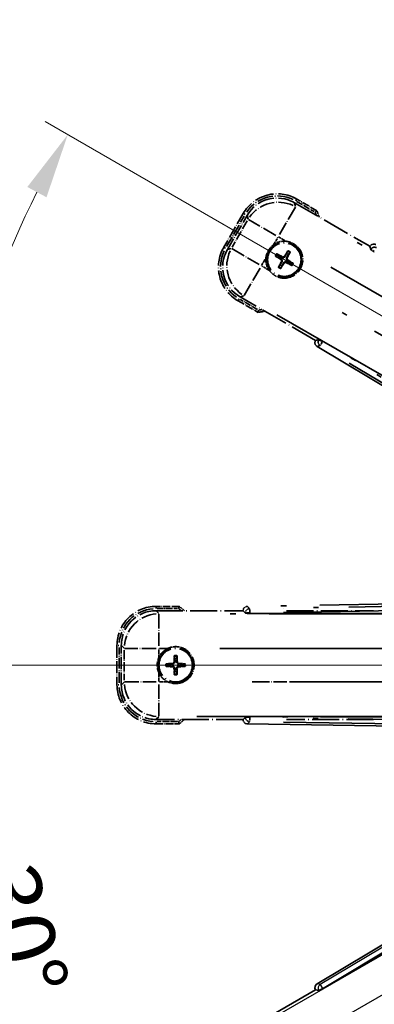
# Model space of a CAD drawing. Units: millimetres. Extents: x 0 to 12778, y 0 to 1827.
# Drawn here: x 214 to 295, y 340 to 566 of the extents above; entities that cross this region are included whole.
import ezdxf

# ---------------------------------------------------------------- set-up
doc = ezdxf.new("R2010")
doc.units = ezdxf.units.MM
doc.header["$LTSCALE"] = 6
doc.linetypes.add('DASH_DOUBLE_DOT', pattern=[0.4398, 0.24, -0.06, 0.0098, -0.06, 0.01, -0.06])
doc.linetypes.add('LONG_DASH_DOTTED', pattern=[0.61, 0.48, -0.06, 0.01, -0.06])
doc.layers.get('Defpoints').update_dxf_attribs({"lineweight": 25})
for name, color, linetype, lineweight in [('Dimension (ISO)', 7, 'Continuous', 18), ('Overlay (ISO)', 7, 'LONG_DASH_DOTTED', 35), ('Sketch Geometry (ISO)', 7, 'Continuous', 18), ('Visible (ISO)', 7, 'Continuous', 35), ('Visible Narrow (ISO)', 7, 'Continuous', 25)]:
    doc.layers.add(name, color=color, linetype=linetype, lineweight=lineweight)
doc.styles.add('Note Text (TK)', font='txt')
doc.dimstyles.new('Default - Method 1b (TK)', dxfattribs={"dimscale": 6, "dimtxt": 2.5, "dimasz": 2.5, "dimexe": 1, "dimexo": 1.5, "dimgap": 1, "dimtad": 1, "dimtoh": 1, "dimrnd": 1e-08, "dimdsep": 46, "dimtxsty": 'Note Text (TK)', "dimcen": 0.09, "dimdle": 5, "dimclrd": 100, "dimclre": 100, "dimclrt": 7, "dimadec": 1, "dimazin": 1, "dimtfac": 1, "dimtmove": 0, "dimatfit": 3, "dimfxl": 0, "dimtolj": 1, "dimlwd": -1, "dimlwe": -1, "dimarcsym": 0})

# ---------------------------------------------------------------- blocks, each defined once
blk = doc.blocks.new('*D6')
at = {"layer": 'Defpoints', "color": 0, "transparency": 16777216}
for p in [(435.95, 417.98), (428.16, 413.48), (431.45, 410.18), (249.04, 261.13)]:
    blk.add_point(p, dxfattribs=at)
at = {"layer": 'Dimension (ISO)', "color": 100, "transparency": 16777216}
for p, q in [((420.36, 408.98), (219.44, 292.98)), ((426.95, 402.39), (310.95, 201.47))]:
    blk.add_line(p, q, dxfattribs=at)
blk.add_arc((435.95, 417.98), 244, 213.5228, 236.4772, dxfattribs=at)
for points in [[(230.41, 281.91), (234.66, 284.54), (224.64, 295.98)], [(302.51, 216.69), (299.88, 212.44), (313.95, 206.66)]]:
    blk.add_solid(points, dxfattribs=at)
at = {"layer": 'Dimension (ISO)', "color": 7, "transparency": 16777216, "insert": (263.32, 264.63), "char_height": 15, "attachment_point": 4, "rotation": 315, "style": 'Note Text (TK)'}
blk.add_mtext('\\A1;30°', dxfattribs=at)
blk = doc.blocks.new('*D7')
at = {"layer": 'Defpoints', "color": 0, "transparency": 16777216}
for p in [(426.95, 417.98), (435.95, 417.98), (428.16, 413.48), (195.71, 375.62)]:
    blk.add_point(p, dxfattribs=at)
at = {"layer": 'Dimension (ISO)', "color": 100, "transparency": 16777216}
for p, q in [((417.95, 417.98), (186.01, 417.98)), ((420.36, 408.98), (219.49, 293))]:
    blk.add_line(p, q, dxfattribs=at)
blk.add_arc((435.95, 417.98), 243.94, 183.5237, 206.4763, dxfattribs=at)
for points in [[(189.97, 402.91), (194.97, 403.06), (192.01, 417.98)], [(219.8, 310.4), (215.39, 308.04), (224.69, 296)]]:
    blk.add_solid(points, dxfattribs=at)
at = {"layer": 'Dimension (ISO)', "color": 7, "transparency": 16777216, "insert": (209.83, 371.5), "char_height": 15, "attachment_point": 4, "rotation": 285, "style": 'Note Text (TK)'}
blk.add_mtext('\\A1;30°', dxfattribs=at)
blk = doc.blocks.new('*D8')
at = {"layer": 'Defpoints', "color": 0, "transparency": 16777216}
for p in [(206.67, 501.43), (428.16, 422.48), (426.95, 417.98), (435.95, 417.98)]:
    blk.add_point(p, dxfattribs=at)
at = {"layer": 'Dimension (ISO)', "color": 100, "transparency": 16777216}
for p, q in [((420.36, 426.98), (219.44, 542.98)), ((417.95, 417.98), (185.95, 417.98))]:
    blk.add_line(p, q, dxfattribs=at)
blk.add_arc((435.95, 417.98), 244, 153.5228, 176.4772, dxfattribs=at)
for points in [[(215.34, 527.94), (219.75, 525.58), (224.64, 539.98)], [(194.91, 432.89), (189.91, 433.04), (191.95, 417.98)]]:
    blk.add_solid(points, dxfattribs=at)
at = {"layer": 'Dimension (ISO)', "color": 7, "transparency": 16777216, "insert": (183.7, 471.45), "char_height": 15, "attachment_point": 4, "rotation": 75, "style": 'Note Text (TK)'}
blk.add_mtext('\\A1;30°', dxfattribs=at)
blk = doc.blocks.new('*D9')
at = {"layer": 'Defpoints', "color": 0, "transparency": 16777216}
for p in [(465.95, 577.98), (336.95, 453.98), (465.95, 453.98)]:
    blk.add_point(p, dxfattribs=at)
at = {"layer": 'Dimension (ISO)', "color": 100, "transparency": 16777216}
for p, q in [((336.95, 462.98), (336.95, 583.98)), ((465.95, 462.98), (465.95, 583.98)), ((351.95, 577.98), (450.95, 577.98))]:
    blk.add_line(p, q, dxfattribs=at)
for points in [[(351.95, 580.48), (351.95, 575.48), (336.95, 577.98)], [(450.95, 580.48), (450.95, 575.48), (465.95, 577.98)]]:
    blk.add_solid(points, dxfattribs=at)
at = {"layer": 'Dimension (ISO)', "color": 7, "transparency": 16777216, "insert": (99.53, 607.21), "char_height": 15, "attachment_point": 4, "style": 'Note Text (TK)'}
blk.add_mtext('\\A1; \\fＭＳ Ｐゴシック|b0|i0;\\H15.0000;* ステップハンドルは任意の位置に固定できます。\\P\\fＭＳ Ｐゴシック|b0|i0;\\H15.0000;* Stand handle location can be freely affixed within denoted range.', dxfattribs=at)

msp = doc.modelspace()

# ---------------------------------------------------------------- linework, layer by layer
at = {"layer": 'Overlay (ISO)', "ltscale": 1.148884}
for p, q in [((276.9729, 523.332), (273.3214, 517.0074)), ((272.5115, 516.7903), (266.1868, 520.4419)), ((262.3298, 513.7613), (268.6545, 510.1098)), ((268.8715, 509.2999), (265.2199, 502.9752)), ((245.5934, 429.7281), (245.5934, 422.425)), ((245.0005, 421.8321), (237.6974, 421.8321)), ((275.0005, 421.8321), (267.6974, 421.8321)), ((237.6974, 414.1181), (245.0005, 414.1181)), ((245.5934, 413.5252), (245.5934, 406.2221)), ((267.6974, 414.1181), (275.0005, 414.1181))]:
    msp.add_line(p, q, dxfattribs=at)
at = {"layer": 'Overlay (ISO)', "ltscale": 2.154545}
for p, q in [((276.7632, 524.3157), (294.1101, 514.3004)), ((281.6101, 492.6498), (264.2632, 502.665)), ((244.92, 430.4751), (264.9504, 430.4751)), ((274.92, 430.4751), (294.9504, 430.4751)), ((264.9504, 405.4751), (244.92, 405.4751)), ((294.9504, 405.4751), (274.92, 405.4751))]:
    msp.add_line(p, q, dxfattribs=at)
at = {"layer": 'Overlay (ISO)', "ltscale": 0.750765}
for p, q in [((276.9974, 523.4418), (276.7755, 524.2697)), ((265.8889, 521.3526), (266.1108, 520.5247)), ((262.2201, 513.7858), (261.3922, 513.564)), ((264.3092, 502.6774), (265.1371, 502.8992)), ((245.5597, 429.8354), (244.9537, 430.4415)), ((236.9841, 422.4719), (237.5902, 421.8658)), ((237.5902, 414.0844), (236.9841, 413.4784)), ((244.9537, 405.5088), (245.5597, 406.1149))]:
    msp.add_line(p, q, dxfattribs=at)
at = {"layer": 'Overlay (ISO)', "ltscale": 0.075936}
for p, q in [((277.0592, 524.7674), (277.2888, 525.1651)), ((265.3944, 521.6419), (264.9967, 521.8715)), ((260.8944, 513.8476), (260.4967, 514.0772)), ((264.02, 502.1828), (263.7904, 501.7851)), ((244.9504, 431.0144), (244.9504, 431.4736)), ((236.4112, 422.4751), (235.952, 422.4751)), ((236.4112, 413.4751), (235.952, 413.4751)), ((244.9504, 404.9359), (244.9504, 404.4767))]:
    msp.add_line(p, q, dxfattribs=at)
at = {"layer": 'Overlay (ISO)', "ltscale": 0.500769}
for p, q in [((277.2636, 524.6041), (281.2961, 522.276)), ((268.2961, 499.7593), (264.2636, 502.0875)), ((245.2091, 430.9751), (249.8654, 430.9751)), ((249.8654, 404.9751), (245.2091, 404.9751))]:
    msp.add_line(p, q, dxfattribs=at)
at = {"layer": 'Overlay (ISO)', "ltscale": 0.574839}
for p, q in [((281.9184, 522.494), (277.2896, 525.1665)), ((263.7896, 501.7838), (268.4184, 499.1114)), ((250.2953, 431.4751), (244.9504, 431.4751)), ((244.9504, 404.4751), (250.2953, 404.4751))]:
    msp.add_line(p, q, dxfattribs=at)
at = {"layer": 'Overlay (ISO)', "ltscale": 0.968017}
for p, q in [((264.9954, 521.8722), (260.4954, 514.078)), ((235.9504, 422.4751), (235.9504, 413.4751))]:
    msp.add_line(p, q, dxfattribs=at)
at = {"layer": 'Overlay (ISO)', "ltscale": 0.871205}
for p, q in [((261.1534, 514.2177), (265.2034, 521.2325)), ((236.4504, 413.9251), (236.4504, 422.0251))]:
    msp.add_line(p, q, dxfattribs=at)
at = {"layer": 'Overlay (ISO)', "ltscale": 0.974566}
for p, q in [((261.3462, 513.5516), (265.8766, 521.3986)), ((236.9504, 413.4447), (236.9504, 422.5056))]:
    msp.add_line(p, q, dxfattribs=at)
at = {"layer": 'Overlay (ISO)', "ltscale": 0.746709}
for p, q in [((265.9302, 520.1447), (262.4589, 514.1322)), ((237.6239, 421.4464), (237.6239, 414.5038))]:
    msp.add_line(p, q, dxfattribs=at)
at = {"layer": 'Overlay (ISO)', "ltscale": 21.371948}
for p, q in [((420.0199, 440.8288), (284.5366, 519.0501)), ((272.71, 498.5659), (408.1933, 420.3446)), ((410.7273, 429.8017), (254.2847, 429.8017)), ((440.7273, 429.8017), (284.2847, 429.8017)), ((254.2847, 406.1485), (410.7273, 406.1485)), ((284.2847, 406.1485), (440.7273, 406.1485))]:
    msp.add_line(p, q, dxfattribs=at)
at = {"layer": 'Overlay (ISO)', "ltscale": 0.200505}
for p, q in [((272.0407, 514.7891), (272.9731, 516.4042)), ((273.1147, 516.4421), (274.7297, 515.5097)), ((269.2197, 509.9031), (270.1522, 511.5181)), ((270.8727, 508.8291), (269.2576, 509.7616)), ((245.5934, 419.8636), (245.5934, 421.7285)), ((245.697, 421.8321), (247.5619, 421.8321)), ((245.5934, 414.2217), (245.5934, 416.0866)), ((247.5619, 414.1181), (245.697, 414.1181))]:
    msp.add_line(p, q, dxfattribs=at)
at = {"layer": 'Overlay (ISO)', "ltscale": 0.002019}
for p, q in [((294.1199, 514.3175), (294.1101, 514.3004)), ((281.6101, 492.6498), (281.6002, 492.6328)), ((264.9504, 430.4948), (264.9504, 430.4751)), ((264.9504, 405.4751), (264.9504, 405.4554))]:
    msp.add_line(p, q, dxfattribs=at)
at = {"layer": 'Overlay (ISO)', "ltscale": 0.659679}
for p, q in [((294.1101, 514.3004), (294.305, 513.573)), ((282.3376, 492.8447), (281.6101, 492.6498)), ((264.9504, 430.4751), (265.483, 429.9426)), ((265.483, 406.0077), (264.9504, 405.4751))]:
    msp.add_line(p, q, dxfattribs=at)
at = {"layer": 'Overlay (ISO)', "ltscale": 0.59363}
for p, q in [((294.1299, 514.2815), (294.3092, 513.6334)), ((282.2873, 492.8109), (281.6364, 492.6421)), ((281.9872, 491.2894), (282.6381, 491.4582)), ((264.9771, 430.4686), (265.4564, 429.997)), ((266.4365, 430.993), (265.9572, 431.4647)), ((265.4564, 405.9533), (264.9771, 405.4816)), ((265.9572, 404.4856), (266.4365, 404.9572))]:
    msp.add_line(p, q, dxfattribs=at)
at = {"layer": 'Overlay (ISO)', "ltscale": 0.136825}
for p, q in [((272.5123, 511.9861), (273.0387, 511.7728)), ((273.2634, 512.162), (272.8155, 512.5112)), ((275.1977, 513.1495), (274.9843, 512.6231)), ((275.3736, 512.3984), (275.7228, 512.8464)), ((273.4998, 510.0519), (273.1506, 509.6039)), ((273.6757, 509.3007), (273.889, 509.8271)), ((275.61, 510.2883), (276.0579, 509.9391)), ((276.3611, 510.4641), (275.8347, 510.6775)), ((249.1473, 420.0222), (249.2257, 419.4597)), ((249.6751, 419.4597), (249.7536, 420.0222)), ((247.9659, 418.1998), (247.4034, 418.2783)), ((247.4034, 417.672), (247.9659, 417.7504)), ((251.4975, 418.2783), (250.935, 418.1998)), ((250.935, 417.7504), (251.4975, 417.672)), ((249.2257, 416.4906), (249.1473, 415.9281)), ((249.7536, 415.9281), (249.6751, 416.4906))]:
    msp.add_line(p, q, dxfattribs=at)
at = {"layer": 'Overlay (ISO)', "ltscale": 0.190653}
for p, q in [((274.0203, 511.9062), (273.9481, 511.7696)), ((274.4568, 512.0232), (274.5876, 511.9409)), ((273.6386, 511.2452), (273.7209, 511.376)), ((273.7556, 510.8087), (273.8923, 510.7366)), ((274.4166, 510.4271), (274.2858, 510.5094)), ((274.8531, 510.544), (274.9253, 510.6807)), ((275.1178, 511.6415), (274.9811, 511.7137)), ((275.2348, 511.2051), (275.1525, 511.0742)), ((248.7493, 418.3568), (248.7551, 418.2023)), ((248.7493, 417.5935), (248.7551, 417.7479)), ((249.0688, 418.6763), (249.2232, 418.6705)), ((249.0688, 417.274), (249.2232, 417.2798)), ((249.8321, 418.6763), (249.6776, 418.6705)), ((249.8321, 417.274), (249.6776, 417.2798)), ((250.1516, 418.3568), (250.1458, 418.2023)), ((250.1516, 417.5935), (250.1458, 417.7479))]:
    msp.add_line(p, q, dxfattribs=at)
at = {"layer": 'Overlay (ISO)', "ltscale": 0.002629}
for p, q in [((294.3184, 513.5962), (294.3057, 513.5742)), ((282.3369, 492.8435), (282.3242, 492.8215)), ((265.483, 429.9694), (265.483, 429.944)), ((265.483, 406.0063), (265.483, 405.9809))]:
    msp.add_line(p, q, dxfattribs=at)
at = {"layer": 'Overlay (ISO)', "ltscale": 0.143523}
for p, q in [((295.1177, 513.1363), (294.3271, 513.5928)), ((282.3314, 492.8157), (283.122, 492.3593)), ((283.1481, 492.2587), (282.679, 491.4755)), ((266.4633, 430.9576), (266.478, 430.0449)), ((266.4051, 429.9708), (265.4922, 429.9708)), ((265.4922, 405.9795), (266.4051, 405.9795)), ((266.478, 405.9054), (266.4633, 404.9926))]:
    msp.add_line(p, q, dxfattribs=at)
at = {"layer": 'Overlay (ISO)', "ltscale": 20.580603}
for p, q in [((285.1591, 509.4882), (415.6259, 434.1632)), ((411.7688, 427.4827), (281.3021, 502.8077)), ((259.6048, 421.8321), (410.2548, 421.8321)), ((289.6048, 421.8321), (440.2548, 421.8321)), ((410.2548, 414.1181), (259.6048, 414.1181)), ((440.2548, 414.1181), (289.6048, 414.1181))]:
    msp.add_line(p, q, dxfattribs=at)
at = {"layer": 'Overlay (ISO)', "ltscale": 0.010361}
for p, q in [((283.1889, 492.3269), (283.2375, 492.4111)), ((266.4792, 429.8681), (266.4792, 429.9654)), ((266.4792, 405.9849), (266.4792, 406.0821))]:
    msp.add_line(p, q, dxfattribs=at)
at = {"layer": 'Overlay (ISO)', "ltscale": 20.88908}
for p, q in [((415.6625, 415.9618), (283.2402, 492.4158)), ((266.4792, 429.8627), (419.3873, 429.8627)), ((419.3873, 406.0875), (266.4792, 406.0875))]:
    msp.add_line(p, q, dxfattribs=at)
at = {"layer": 'Overlay (ISO)', "ltscale": 21.376524}
for p, q in [((281.9511, 491.28), (416.1878, 410.8731)), ((422.3865, 434.007), (265.9306, 431.4909)), ((265.9306, 404.4594), (422.3865, 401.9433))]:
    msp.add_line(p, q, dxfattribs=at)
at = {"layer": 'Overlay (ISO)', "ltscale": 19.197996}
for p, q in [((289.3719, 487.4558), (409.9283, 415.2433)), ((414.7805, 433.352), (274.2693, 431.0924)), ((274.2693, 404.8579), (414.7805, 402.5982))]:
    msp.add_line(p, q, dxfattribs=at)
at = {"layer": 'Overlay (ISO)', "ltscale": 19.075785}
for p, q in [((409.6301, 416.5831), (289.8411, 488.336)), ((274.2357, 430.0955), (413.8524, 432.3408)), ((413.8524, 403.6095), (274.2357, 405.8548))]:
    msp.add_line(p, q, dxfattribs=at)
at = {"layer": 'Overlay (ISO)', "ltscale": 2.703392}
for centre in [(274.4367, 511.2251), (249.4504, 417.9751)]:
    msp.add_circle(centre, 4, dxfattribs=at)
at = {"layer": 'Overlay (ISO)', "ltscale": 2.594263}
for centre in [(274.4367, 511.2251), (249.4504, 417.9751)]:
    msp.add_circle(centre, 3.8385, dxfattribs=at)
at = {"layer": 'Overlay (ISO)', "ltscale": 1.520614}
for centre, start, end in [((272.7896, 517.3722), 60, 150), ((268.2896, 509.578), 150, 240), ((244.9504, 422.4751), 90, 180), ((244.9504, 413.4751), 180, 270)]:
    msp.add_arc(centre, 9, start, end, dxfattribs=at)
at = {"layer": 'Overlay (ISO)', "ltscale": 1.292507}
for centre, start, end in [((272.7896, 517.3722), 64.5, 145.5), ((268.2896, 509.578), 154.5, 235.5), ((244.9504, 422.4751), 94.5, 175.5), ((244.9504, 413.4751), 184.5, 265.5)]:
    msp.add_arc(centre, 8.5, start, end, dxfattribs=at)
at = {"layer": 'Overlay (ISO)', "ltscale": 0.076064}
for centre, start, end in [((266.1921, 515.9851), 19.306934, 21.762636), ((266.1921, 515.9851), 278.237364, 280.693066), ((239.9304, 417.9751), 49.306934, 51.762636), ((239.9304, 417.9751), 308.237364, 310.693066)]:
    msp.add_arc(centre, 16.52, start, end, dxfattribs=at)
at = {"layer": 'Overlay (ISO)', "ltscale": 0.166859}
for centre, start, end in [((266.1921, 515.9851), 17.259081, 22.484111), ((266.1921, 515.9851), 277.515889, 282.740919), ((239.9304, 417.9751), 47.259081, 52.484111), ((239.9304, 417.9751), 307.515889, 312.740919)]:
    msp.add_arc(centre, 17.02, start, end, dxfattribs=at)
at = {"layer": 'Overlay (ISO)', "ltscale": 0.321724}
for centre, start, end in [((274.4367, 511.2251), 84.8332, 125.1668), ((274.4367, 511.2251), 174.8332, 215.1668), ((249.4504, 417.9751), 114.8332, 155.1668), ((249.4504, 417.9751), 204.8332, 245.1668)]:
    msp.add_arc(centre, 4.25, start, end, dxfattribs=at)
at = {"layer": 'Overlay (ISO)', "ltscale": 0.058668}
for centre, start, end in [((274.4367, 511.2251), 142.998518, 157.001482), ((274.4367, 511.2251), 52.998518, 67.001482), ((274.4367, 511.2251), 322.998518, 337.001482), ((274.4367, 511.2251), 232.998518, 247.001482), ((249.4504, 417.9751), 82.998518, 97.001482), ((249.4504, 417.9751), 172.998518, 187.001482), ((249.4504, 417.9751), 352.998518, 7.001482), ((249.4504, 417.9751), 262.998518, 277.001482)]:
    msp.add_arc(centre, 2.2354, start, end, dxfattribs=at)
at = {"layer": 'Overlay (ISO)', "ltscale": 0.05881}
for centre, start, end in [((274.4367, 511.2251), 142.418594, 157.581406), ((274.4367, 511.2251), 52.418594, 67.581406), ((274.4367, 511.2251), 232.418594, 247.581406), ((274.4367, 511.2251), 322.418594, 337.581406), ((249.4504, 417.9751), 82.418594, 97.581406), ((249.4504, 417.9751), 172.418594, 187.581406), ((249.4504, 417.9751), 352.418594, 7.581406), ((249.4504, 417.9751), 262.418594, 277.581406)]:
    msp.add_arc(centre, 2.0694, start, end, dxfattribs=at)
at = {"layer": 'Overlay (ISO)', "ltscale": 0.048427}
for centre, start, end in [((274.4367, 511.2251), 141.392281, 158.607719), ((274.4367, 511.2251), 51.392281, 68.607719), ((274.4367, 511.2251), 231.392281, 248.607719), ((274.4367, 511.2251), 321.392281, 338.607719), ((249.4504, 417.9751), 81.392281, 98.607719), ((249.4504, 417.9751), 171.392281, 188.607719), ((249.4504, 417.9751), 351.392281, 8.607719), ((249.4504, 417.9751), 261.392281, 278.607719)]:
    msp.add_arc(centre, 1.5014, start, end, dxfattribs=at)
at = {"layer": 'Overlay (ISO)', "ltscale": 1.039839}
for centre, start, end in [((274.4367, 511.2251), 264.8332, 35.1668), ((249.4504, 417.9751), 294.8332, 65.1668)]:
    msp.add_arc(centre, 4.25, start, end, dxfattribs=at)
at = {"layer": 'Overlay (ISO)', "ltscale": 1.346962}
for centre, major_axis in [((272.8008, 517.3305), (-2.0863, 7.7863)), ((268.3313, 509.5892), (-7.7863, -2.0863)), ((244.981, 422.4446), (-5.7, 5.7)), ((244.981, 413.5057), (-5.7, -5.7))]:
    msp.add_ellipse(centre, major_axis=major_axis, ratio=0.99243251, start_param=5.50158524, end_param=7.06478537, dxfattribs=at)
at = {"layer": 'Overlay (ISO)', "ltscale": 1.210588}
for centre, major_axis in [((273.0249, 516.4939), (-7.7274, -2.0706)), ((269.1679, 509.8134), (2.0706, -7.7274)), ((245.5934, 421.8321), (-5.6569, -5.6569)), ((245.5934, 414.1181), (5.6569, -5.6569))]:
    msp.add_ellipse(centre, major_axis=major_axis, ratio=0.99243251, start_param=4.00894892, end_param=5.41582904, dxfattribs=at)
at = {"layer": 'Overlay (ISO)', "ltscale": 0.166556}
for centre, major_axis in [((294.9855, 513.8091), (-0.2686, 0.971)), ((282.4733, 492.1373), (-0.9752, -0.2529)), ((265.9543, 430.4873), (-0.7181, 0.7067)), ((265.9543, 405.4629), (-0.7181, -0.7067))]:
    msp.add_ellipse(centre, major_axis=major_axis, ratio=0.99255093, start_param=5.50956512, end_param=7.0568055, dxfattribs=at)
at = {"layer": 'Overlay (ISO)', "ltscale": 0.149691}
for centre, major_axis in [((295.1818, 513.0993), (-0.9638, -0.2666)), ((283.1862, 492.3222), (0.251, -0.968)), ((266.4792, 429.9708), (-0.7014, -0.7128)), ((266.4792, 405.9795), (0.7014, -0.7128))]:
    msp.add_ellipse(centre, major_axis=major_axis, ratio=0.99255093, start_param=4.01613081, end_param=5.40864715, dxfattribs=at)
at = {"layer": 'Overlay (ISO)', "ltscale": 0.167573}
for centre, major_axis, start_param, end_param in [((274.5148, 511.3493), (5.5008, -3.4598), 4.36672138, 4.60659097), ((274.3682, 511.0954), (-5.7466, 3.0339), 4.81818699, 5.05805658), ((274.5609, 511.147), (-3.4598, -5.5008), 4.36672138, 4.60659097), ((274.307, 511.2936), (3.0339, 5.7466), 4.81818699, 5.05805658), ((274.5664, 511.1566), (-3.0339, -5.7466), 4.81818699, 5.05805658), ((274.3125, 511.3032), (3.4598, 5.5008), 4.36672138, 4.60659097), ((274.5052, 511.3549), (5.7466, -3.0339), 4.81818699, 5.05805658), ((274.3586, 511.1009), (-5.5008, 3.4598), 4.36672138, 4.60659097), ((249.597, 417.9696), (-0.2459, -6.4937), 4.36672138, 4.60659097), ((249.3038, 417.9696), (-0.2459, 6.4937), 4.81818699, 5.05805658), ((249.456, 417.8285), (-6.4937, -0.2459), 4.81818699, 5.05805658), ((249.456, 418.1217), (6.4937, -0.2459), 4.36672138, 4.60659097), ((249.597, 417.9807), (0.2459, -6.4937), 4.81818699, 5.05805658), ((249.3038, 417.9807), (0.2459, 6.4937), 4.36672138, 4.60659097), ((249.4449, 417.8285), (-6.4937, 0.2459), 4.36672138, 4.60659097), ((249.4449, 418.1217), (6.4937, 0.2459), 4.81818699, 5.05805658)]:
    msp.add_ellipse(centre, major_axis=major_axis, ratio=0.08715574, start_param=start_param, end_param=end_param, dxfattribs=at)
at = {"layer": 'Overlay (ISO)', "ltscale": 0.159768}
for centre, major_axis, start_param, end_param in [((295.1716, 513.0815), (-0.866, 0.5), 0.08726646, 1.57079633), ((283.1965, 492.34), (0.866, -0.5), 1.57079633, 3.05432619), ((266.4792, 429.9502), (-1, 0), 0.08726646, 1.57079633), ((266.4792, 406.0001), (1, 0), 1.57079633, 3.05432619)]:
    msp.add_ellipse(centre, major_axis=major_axis, ratio=0.08748866, start_param=start_param, end_param=end_param, dxfattribs=at)
at = {"layer": 'Overlay (ISO)', "ltscale": 0.086815}
for points, knots in [([(281.5201, 522.1466), (281.5209, 522.1474), (281.5218, 522.1481), (281.5515, 522.1739), (281.5803, 522.1989), (281.6365, 522.2478), (281.6638, 522.2716), (281.7363, 522.3348), (281.7784, 522.3716), (281.847, 522.4315), (281.8736, 522.4548), (281.9093, 522.486), (281.9184, 522.494), (281.9184, 522.494)], [-0.0809227639, -0.0809227639, -0.0809227639, -0.0809227639, -0.0805886357, -0.0805886357, -0.0691479127, -0.0691479127, -0.0577655589, -0.0577655589, -0.0376220805, -0.0376220805, -0.0185556094, -0.0185556094, 0, 0, 0, 0]), ([(268.5201, 499.63), (268.5199, 499.6289), (268.5197, 499.6278), (268.5122, 499.5892), (268.5049, 499.5518), (268.4907, 499.4786), (268.4837, 499.443), (268.4653, 499.3486), (268.4545, 499.2938), (268.4368, 499.2044), (268.43, 499.1697), (268.4207, 499.1232), (268.4184, 499.1114), (268.4184, 499.1114)], [-0.0003347789, -0.0003347789, -0.0003347789, -0.0003347789, 0, 0, 0.011463002, 0.011463002, 0.0228675214, 0.0228675214, 0.0430502261, 0.0430502261, 0.0621538264, 0.0621538264, 0.0807455701, 0.0807455701, 0.0807455701, 0.0807455701]), ([(250.1241, 430.9751), (250.1244, 430.9762), (250.1248, 430.9772), (250.1376, 431.0144), (250.1501, 431.0504), (250.1743, 431.1209), (250.1861, 431.1552), (250.2173, 431.2462), (250.2353, 431.2991), (250.2648, 431.3853), (250.2761, 431.4188), (250.2914, 431.4637), (250.2953, 431.4751), (250.2953, 431.4751)], [-0.0809227639, -0.0809227639, -0.0809227639, -0.0809227639, -0.0805886357, -0.0805886357, -0.0691479127, -0.0691479127, -0.0577655589, -0.0577655589, -0.0376220805, -0.0376220805, -0.0185556094, -0.0185556094, 0, 0, 0, 0]), ([(250.1241, 404.9751), (250.1244, 404.9741), (250.1248, 404.973), (250.1376, 404.9358), (250.1501, 404.8998), (250.1743, 404.8293), (250.1861, 404.795), (250.2173, 404.704), (250.2353, 404.6512), (250.2648, 404.5649), (250.2761, 404.5315), (250.2914, 404.4866), (250.2953, 404.4751), (250.2953, 404.4751)], [-0.0003347789, -0.0003347789, -0.0003347789, -0.0003347789, 0, 0, 0.011463002, 0.011463002, 0.0228675214, 0.0228675214, 0.0430502261, 0.0430502261, 0.0621538264, 0.0621538264, 0.0807455701, 0.0807455701, 0.0807455701, 0.0807455701])]:
    msp.add_open_spline(points, degree=3, knots=knots, dxfattribs=at)
at = {"layer": 'Overlay (ISO)', "ltscale": 0.396154}
for points in [[(270.204, 511.6079), (270.2124, 511.7017), (270.2241, 511.7954), (270.3215, 512.4121), (270.5075, 512.9196), (271.0047, 513.7807), (271.3511, 514.1955), (271.8365, 514.5882), (271.9119, 514.6452), (271.9889, 514.6994)], [(274.8194, 515.4579), (274.9132, 515.4494), (275.007, 515.4378), (275.6237, 515.3403), (276.1311, 515.1543), (276.9923, 514.6571), (277.407, 514.3107), (277.7998, 513.8253), (277.8567, 513.75), (277.911, 513.673)], [(274.054, 506.9924), (273.9601, 507.0009), (273.8664, 507.0125), (273.2497, 507.11), (272.7423, 507.2959), (271.8811, 507.7931), (271.4664, 508.1396), (271.0736, 508.625), (271.0167, 508.7003), (270.9624, 508.7773)], [(247.6655, 421.8321), (247.751, 421.8717), (247.838, 421.9085), (248.4208, 422.1325), (248.9532, 422.2251), (249.9476, 422.2251), (250.48, 422.1325), (251.0629, 421.9085), (251.1498, 421.8717), (251.2353, 421.8321)], [(245.5934, 416.1902), (245.5538, 416.2757), (245.5171, 416.3627), (245.2931, 416.9455), (245.2004, 417.4779), (245.2004, 418.4723), (245.2931, 419.0047), (245.5171, 419.5876), (245.5538, 419.6745), (245.5934, 419.76)], [(251.2353, 414.1181), (251.1498, 414.0785), (251.0629, 414.0418), (250.48, 413.8178), (249.9476, 413.7251), (248.9532, 413.7251), (248.4208, 413.8178), (247.838, 414.0418), (247.751, 414.0785), (247.6655, 414.1181)]]:
    msp.add_open_spline(points, degree=3, knots=[4.535339596, 4.535339596, 4.535339596, 4.535339596, 4.561894963, 4.561894963, 4.711051305, 4.711051305, 4.860207647, 4.860207647, 4.886763014, 4.886763014, 4.886763014, 4.886763014], dxfattribs=at)
at = {"layer": 'Overlay (ISO)', "ltscale": 0.021122}
for points, knots in [([(272.5123, 511.9861), (272.5065, 511.9885), (272.4981, 511.9924), (272.4792, 512.0021), (272.4647, 512.0101), (272.4379, 512.0257), (272.4209, 512.0359), (272.394, 512.0529), (272.3794, 512.0623), (272.3673, 512.0705)], [0.0459372434, 0.0459372434, 0.0459372434, 0.0459372434, 0.0499619147, 0.0499619147, 0.0549494088, 0.0549494088, 0.0600073503, 0.0600073503, 0.0644982316, 0.0644982316, 0.0644982316, 0.0644982316]), ([(272.6699, 512.5946), (272.683, 512.5882), (272.6985, 512.5803), (272.7266, 512.5654), (272.744, 512.5559), (272.7709, 512.5404), (272.7851, 512.5318), (272.8029, 512.5203), (272.8105, 512.5151), (272.8155, 512.5112)], [0.0156348301, 0.0156348301, 0.0156348301, 0.0156348301, 0.0201257115, 0.0201257115, 0.0251836529, 0.0251836529, 0.0301711471, 0.0301711471, 0.0341958184, 0.0341958184, 0.0341958184, 0.0341958184]), ([(275.1977, 513.1495), (275.2001, 513.1554), (275.204, 513.1637), (275.2137, 513.1826), (275.2217, 513.1971), (275.2372, 513.2239), (275.2475, 513.2409), (275.2644, 513.2678), (275.2739, 513.2824), (275.2821, 513.2945)], [0.0459372434, 0.0459372434, 0.0459372434, 0.0459372434, 0.0499619147, 0.0499619147, 0.0549494088, 0.0549494088, 0.0600073503, 0.0600073503, 0.0644982316, 0.0644982316, 0.0644982316, 0.0644982316]), ([(275.8062, 512.9919), (275.7997, 512.9788), (275.7919, 512.9633), (275.777, 512.9352), (275.7674, 512.9178), (275.752, 512.891), (275.7434, 512.8768), (275.7319, 512.8589), (275.7266, 512.8513), (275.7228, 512.8464)], [0.0156348301, 0.0156348301, 0.0156348301, 0.0156348301, 0.0201257115, 0.0201257115, 0.0251836529, 0.0251836529, 0.0301711471, 0.0301711471, 0.0341958184, 0.0341958184, 0.0341958184, 0.0341958184]), ([(273.0672, 509.4583), (273.0736, 509.4714), (273.0815, 509.4869), (273.0964, 509.5151), (273.106, 509.5325), (273.1214, 509.5593), (273.13, 509.5735), (273.1415, 509.5913), (273.1467, 509.5989), (273.1506, 509.6039)], [0.0156348301, 0.0156348301, 0.0156348301, 0.0156348301, 0.0201257115, 0.0201257115, 0.0251836529, 0.0251836529, 0.0301711471, 0.0301711471, 0.0341958184, 0.0341958184, 0.0341958184, 0.0341958184]), ([(276.2035, 509.8557), (276.1904, 509.8621), (276.1749, 509.87), (276.1468, 509.8848), (276.1294, 509.8944), (276.1025, 509.9098), (276.0883, 509.9184), (276.0705, 509.9299), (276.0629, 509.9352), (276.0579, 509.9391)], [0.0156348301, 0.0156348301, 0.0156348301, 0.0156348301, 0.0201257115, 0.0201257115, 0.0251836529, 0.0251836529, 0.0301711471, 0.0301711471, 0.0341958184, 0.0341958184, 0.0341958184, 0.0341958184]), ([(276.3611, 510.4641), (276.3669, 510.4618), (276.3753, 510.4578), (276.3942, 510.4481), (276.4087, 510.4401), (276.4355, 510.4246), (276.4525, 510.4143), (276.4794, 510.3974), (276.494, 510.3879), (276.5061, 510.3798)], [0.0459372434, 0.0459372434, 0.0459372434, 0.0459372434, 0.0499619147, 0.0499619147, 0.0549494088, 0.0549494088, 0.0600073503, 0.0600073503, 0.0644982316, 0.0644982316, 0.0644982316, 0.0644982316]), ([(273.6757, 509.3007), (273.6733, 509.2949), (273.6694, 509.2866), (273.6597, 509.2677), (273.6517, 509.2531), (273.6362, 509.2263), (273.6259, 509.2094), (273.6089, 509.1824), (273.5995, 509.1678), (273.5913, 509.1557)], [0.0459372434, 0.0459372434, 0.0459372434, 0.0459372434, 0.0499619147, 0.0499619147, 0.0549494088, 0.0549494088, 0.0600073503, 0.0600073503, 0.0644982316, 0.0644982316, 0.0644982316, 0.0644982316]), ([(249.1473, 420.0222), (249.1464, 420.0285), (249.1457, 420.0376), (249.1446, 420.0588), (249.1443, 420.0754), (249.1443, 420.1064), (249.1447, 420.1262), (249.1459, 420.158), (249.1468, 420.1754), (249.1478, 420.19)], [0.0459372434, 0.0459372434, 0.0459372434, 0.0459372434, 0.0499619147, 0.0499619147, 0.0549494088, 0.0549494088, 0.0600073503, 0.0600073503, 0.0644982316, 0.0644982316, 0.0644982316, 0.0644982316]), ([(249.753, 420.19), (249.754, 420.1754), (249.7549, 420.158), (249.7561, 420.1262), (249.7566, 420.1064), (249.7566, 420.0754), (249.7563, 420.0588), (249.7552, 420.0376), (249.7545, 420.0285), (249.7536, 420.0222)], [0.0156348301, 0.0156348301, 0.0156348301, 0.0156348301, 0.0201257115, 0.0201257115, 0.0251836529, 0.0251836529, 0.0301711471, 0.0301711471, 0.0341958184, 0.0341958184, 0.0341958184, 0.0341958184]), ([(247.2356, 418.2777), (247.2502, 418.2787), (247.2675, 418.2796), (247.2993, 418.2808), (247.3192, 418.2812), (247.3501, 418.2813), (247.3667, 418.281), (247.3879, 418.2799), (247.3971, 418.2792), (247.4034, 418.2783)], [0.0156348301, 0.0156348301, 0.0156348301, 0.0156348301, 0.0201257115, 0.0201257115, 0.0251836529, 0.0251836529, 0.0301711471, 0.0301711471, 0.0341958184, 0.0341958184, 0.0341958184, 0.0341958184]), ([(247.4034, 417.672), (247.3971, 417.6711), (247.3879, 417.6703), (247.3667, 417.6693), (247.3501, 417.669), (247.3192, 417.669), (247.2993, 417.6694), (247.2675, 417.6706), (247.2502, 417.6715), (247.2356, 417.6725)], [0.0459372434, 0.0459372434, 0.0459372434, 0.0459372434, 0.0499619147, 0.0499619147, 0.0549494088, 0.0549494088, 0.0600073503, 0.0600073503, 0.0644982316, 0.0644982316, 0.0644982316, 0.0644982316]), ([(251.4975, 418.2783), (251.5038, 418.2792), (251.5129, 418.2799), (251.5341, 418.281), (251.5507, 418.2813), (251.5817, 418.2812), (251.6015, 418.2808), (251.6334, 418.2796), (251.6507, 418.2787), (251.6653, 418.2777)], [0.0459372434, 0.0459372434, 0.0459372434, 0.0459372434, 0.0499619147, 0.0499619147, 0.0549494088, 0.0549494088, 0.0600073503, 0.0600073503, 0.0644982316, 0.0644982316, 0.0644982316, 0.0644982316]), ([(251.6653, 417.6725), (251.6507, 417.6715), (251.6334, 417.6706), (251.6015, 417.6694), (251.5817, 417.669), (251.5507, 417.669), (251.5341, 417.6693), (251.5129, 417.6703), (251.5038, 417.6711), (251.4975, 417.672)], [0.0156348301, 0.0156348301, 0.0156348301, 0.0156348301, 0.0201257115, 0.0201257115, 0.0251836529, 0.0251836529, 0.0301711471, 0.0301711471, 0.0341958184, 0.0341958184, 0.0341958184, 0.0341958184]), ([(249.1478, 415.7603), (249.1468, 415.7749), (249.1459, 415.7922), (249.1447, 415.824), (249.1443, 415.8439), (249.1443, 415.8748), (249.1446, 415.8914), (249.1457, 415.9126), (249.1464, 415.9218), (249.1473, 415.9281)], [0.0156348301, 0.0156348301, 0.0156348301, 0.0156348301, 0.0201257115, 0.0201257115, 0.0251836529, 0.0251836529, 0.0301711471, 0.0301711471, 0.0341958184, 0.0341958184, 0.0341958184, 0.0341958184]), ([(249.7536, 415.9281), (249.7545, 415.9218), (249.7552, 415.9126), (249.7563, 415.8914), (249.7566, 415.8748), (249.7566, 415.8439), (249.7561, 415.824), (249.7549, 415.7922), (249.754, 415.7749), (249.753, 415.7603)], [0.0459372434, 0.0459372434, 0.0459372434, 0.0459372434, 0.0499619147, 0.0499619147, 0.0549494088, 0.0549494088, 0.0600073503, 0.0600073503, 0.0644982316, 0.0644982316, 0.0644982316, 0.0644982316])]:
    msp.add_open_spline(points, degree=3, knots=knots, dxfattribs=at)
at = {"layer": 'Overlay (ISO)', "ltscale": 0.095651}
for points, weights in [([(273.9441, 511.762), (273.7226, 511.8918), (273.2634, 512.162)], [1.83096126169, 1.44871715606, 1]), ([(274.9843, 512.6231), (274.7217, 512.1595), (274.5949, 511.9363)], [1, 1.44871715606, 1.83096126169]), ([(274.9735, 511.7177), (275.1034, 511.9392), (275.3736, 512.3984)], [1.83096126169, 1.44871715606, 1]), ([(273.0387, 511.7728), (273.5023, 511.5102), (273.7255, 511.3833)], [1, 1.44871715606, 1.83096126169]), ([(273.8999, 510.7326), (273.77, 510.5111), (273.4998, 510.0519)], [1.83096126169, 1.44871715606, 1]), ([(273.889, 509.8271), (274.1517, 510.2907), (274.2785, 510.5139)], [1, 1.44871715606, 1.83096126169]), ([(274.9293, 510.6883), (275.1507, 510.5585), (275.61, 510.2883)], [1.83096126169, 1.44871715606, 1]), ([(275.8347, 510.6775), (275.3711, 510.9401), (275.1479, 511.067)], [1, 1.44871715606, 1.83096126169]), ([(249.2257, 419.4597), (249.2301, 418.9268), (249.2318, 418.6701)], [1, 1.44871715606, 1.83096126169]), ([(249.6691, 418.6701), (249.6708, 418.9268), (249.6751, 419.4597)], [1.83096126169, 1.44871715606, 1]), ([(248.7554, 418.1938), (248.4987, 418.1955), (247.9659, 418.1998)], [1.83096126169, 1.44871715606, 1]), ([(247.9659, 417.7504), (248.4987, 417.7548), (248.7554, 417.7565)], [1, 1.44871715606, 1.83096126169]), ([(249.2318, 417.2801), (249.2301, 417.0234), (249.2257, 416.4906)], [1.83096126169, 1.44871715606, 1]), ([(249.6751, 416.4906), (249.6708, 417.0234), (249.6691, 417.2801)], [1, 1.44871715606, 1.83096126169]), ([(250.935, 418.1998), (250.4022, 418.1955), (250.1454, 418.1938)], [1, 1.44871715606, 1.83096126169]), ([(250.1454, 417.7565), (250.4022, 417.7548), (250.935, 417.7504)], [1.83096126169, 1.44871715606, 1])]:
    msp.add_rational_spline(points, weights, degree=2, dxfattribs=at)
at = {"layer": 'Overlay (ISO)', "ltscale": 0.085486}
for points in [[(274.5949, 511.9363), (274.5725, 511.8969), (274.5441, 511.8605), (274.4872, 511.8045), (274.4552, 511.7793), (274.384, 511.7378), (274.3446, 511.7217), (274.2682, 511.7012), (274.226, 511.6955), (274.1436, 511.6958), (274.1033, 511.7017), (274.026, 511.7216), (273.9832, 511.739), (273.9441, 511.762)], [(273.7255, 511.3833), (273.7649, 511.3609), (273.8014, 511.3325), (273.8573, 511.2756), (273.8825, 511.2436), (273.924, 511.1724), (273.9402, 511.1331), (273.9606, 511.0566), (273.9663, 511.0144), (273.966, 510.932), (273.9602, 510.8917), (273.9402, 510.8144), (273.9228, 510.7717), (273.8999, 510.7326)], [(274.2785, 510.5139), (274.3009, 510.5533), (274.3293, 510.5898), (274.3862, 510.6457), (274.4182, 510.6709), (274.4894, 510.7124), (274.5288, 510.7286), (274.6052, 510.7491), (274.6474, 510.7547), (274.7298, 510.7544), (274.7701, 510.7486), (274.8474, 510.7286), (274.8902, 510.7112), (274.9293, 510.6883)], [(275.1479, 511.067), (275.1085, 511.0894), (275.072, 511.1177), (275.0161, 511.1746), (274.9909, 511.2066), (274.9494, 511.2779), (274.9332, 511.3172), (274.9127, 511.3937), (274.9071, 511.4358), (274.9074, 511.5182), (274.9132, 511.5586), (274.9332, 511.6358), (274.9506, 511.6786), (274.9735, 511.7177)], [(249.2318, 418.6701), (249.2321, 418.6248), (249.2258, 418.5791), (249.2045, 418.5022), (249.1893, 418.4643), (249.1484, 418.3928), (249.1224, 418.3591), (249.0665, 418.3031), (249.0328, 418.2772), (248.9613, 418.2362), (248.9234, 418.2211), (248.8465, 418.1998), (248.8007, 418.1935), (248.7554, 418.1938)], [(248.7554, 417.7565), (248.8007, 417.7568), (248.8465, 417.7505), (248.9234, 417.7291), (248.9613, 417.714), (249.0328, 417.6731), (249.0665, 417.6471), (249.1224, 417.5912), (249.1484, 417.5575), (249.1893, 417.4859), (249.2045, 417.4481), (249.2258, 417.3712), (249.2321, 417.3254), (249.2318, 417.2801)], [(250.1454, 418.1938), (250.1001, 418.1935), (250.0544, 418.1998), (249.9775, 418.2211), (249.9396, 418.2362), (249.8681, 418.2772), (249.8344, 418.3031), (249.7784, 418.3591), (249.7525, 418.3928), (249.7115, 418.4643), (249.6964, 418.5022), (249.6751, 418.5791), (249.6688, 418.6248), (249.6691, 418.6701)], [(249.6691, 417.2801), (249.6688, 417.3254), (249.6751, 417.3712), (249.6964, 417.4481), (249.7115, 417.4859), (249.7525, 417.5575), (249.7784, 417.5912), (249.8344, 417.6471), (249.8681, 417.6731), (249.9396, 417.714), (249.9775, 417.7291), (250.0544, 417.7505), (250.1001, 417.7568), (250.1454, 417.7565)]]:
    msp.add_open_spline(points, degree=3, knots=[0.2183706741, 0.2183706741, 0.2183706741, 0.2183706741, 0.2324387752, 0.2324387752, 0.2443116158, 0.2443116158, 0.2561844563, 0.2561844563, 0.2680572968, 0.2680572968, 0.2799301374, 0.2799301374, 0.2939982384, 0.2939982384, 0.2939982384, 0.2939982384], dxfattribs=at)
at = {"layer": 'Overlay (ISO)', "ltscale": 0.05194}
for points in [[(274.4495, 512.0278), (274.4277, 511.9938), (274.3976, 511.9617), (274.3272, 511.9121), (274.2867, 511.8947), (274.2075, 511.8766), (274.1634, 511.8747), (274.0869, 511.8874), (274.0538, 511.8986), (274.0243, 511.9138)], [(273.6341, 511.2379), (273.668, 511.2161), (273.7001, 511.1861), (273.7497, 511.1156), (273.7672, 511.0752), (273.7853, 510.9959), (273.7871, 510.9519), (273.7744, 510.8753), (273.7632, 510.8422), (273.748, 510.8127)], [(274.4239, 510.4225), (274.4457, 510.4565), (274.4757, 510.4886), (274.5462, 510.5381), (274.5867, 510.5556), (274.6659, 510.5737), (274.71, 510.5755), (274.7865, 510.5628), (274.8196, 510.5516), (274.8491, 510.5364)], [(275.2393, 511.2123), (275.2053, 511.2342), (275.1733, 511.2642), (275.1237, 511.3347), (275.1062, 511.3751), (275.0881, 511.4543), (275.0863, 511.4984), (275.099, 511.575), (275.1102, 511.6081), (275.1254, 511.6375)], [(249.0602, 418.6766), (249.0583, 418.6363), (249.0483, 418.5935), (249.0121, 418.5153), (248.9858, 418.48), (248.9262, 418.4247), (248.889, 418.4011), (248.8163, 418.3738), (248.782, 418.3669), (248.7489, 418.3654)], [(248.7489, 417.5849), (248.7893, 417.583), (248.8321, 417.573), (248.9102, 417.5368), (248.9456, 417.5105), (249.0009, 417.4509), (249.0245, 417.4137), (249.0518, 417.341), (249.0586, 417.3067), (249.0602, 417.2736)], [(250.1519, 418.3654), (250.1116, 418.3673), (250.0688, 418.3772), (249.9906, 418.4135), (249.9553, 418.4398), (249.9, 418.4993), (249.8764, 418.5366), (249.8491, 418.6092), (249.8422, 418.6435), (249.8407, 418.6766)], [(249.8407, 417.2736), (249.8426, 417.314), (249.8525, 417.3568), (249.8888, 417.4349), (249.9151, 417.4703), (249.9746, 417.5256), (250.0119, 417.5492), (250.0845, 417.5765), (250.1188, 417.5833), (250.1519, 417.5849)]]:
    msp.add_open_spline(points, degree=3, knots=[0, 0, 0, 0, 0.0121827904, 0.0121827904, 0.0243655807, 0.0243655807, 0.0365656453, 0.0365656453, 0.0463302673, 0.0463302673, 0.0463302673, 0.0463302673], dxfattribs=at)
at = {"layer": 'Sketch Geometry (ISO)', "color": 4, "linetype": 'DASH_DOUBLE_DOT', "lineweight": 18, "ltscale": 9.052937}
for q in [(249.755, 525.4751), (220.9504, 417.9751)]:
    msp.add_line((435.9504, 417.9751), q, dxfattribs=at)
at = {"layer": 'Visible (ISO)'}
for p, q in [((416.1878, 425.0772), (281.9511, 344.6702)), ((283.2402, 343.5344), (415.6625, 419.9885)), ((264.2632, 333.2852), (281.6101, 343.3004)), ((281.6002, 343.3175), (281.6101, 343.3004)), ((281.6101, 343.3004), (282.3376, 343.1055))]:
    msp.add_line(p, q, dxfattribs=at)
for centre, major_axis, ratio, start_param, end_param in [((282.4733, 343.8129), (-0.9752, 0.2529), 0.99255093, 5.50956512, 7.0568055), ((283.1965, 343.6102), (-0.866, -0.5), 0.08748866, 0.08726646, 1.57079633)]:
    msp.add_ellipse(centre, major_axis=major_axis, ratio=ratio, start_param=start_param, end_param=end_param, dxfattribs=at)
at = {"layer": 'Visible Narrow (ISO)'}
for p, q in [((416.6259, 424.7188), (282.6743, 344.4826)), ((283.1862, 343.628), (416.285, 423.3534)), ((415.7201, 419.9513), (265.1831, 333.0387)), ((274.054, 328.9579), (419.017, 412.6523)), ((282.6743, 344.4826), (281.9511, 344.6702)), ((282.6743, 344.4826), (283.1862, 343.628)), ((281.6002, 343.3175), (282.3235, 343.1299)), ((283.1862, 343.628), (282.3235, 343.1299)), ((282.3235, 343.1299), (282.3376, 343.1055)), ((283.2402, 343.5344), (283.1862, 343.628))]:
    msp.add_line(p, q, dxfattribs=at)
msp.add_ellipse((283.1862, 343.628), major_axis=(-0.251, -0.968), ratio=0.99255093, start_param=3.93876879, end_param=5.48600917, dxfattribs=at)

# ---------------------------------------------------------------- dimensions: what is measured, and where the dimension line sits
at = {"layer": 'Dimension (ISO)', "color": 100}
dim = msp.add_linear_dim(base=(465.9504, 577.9751), p1=(336.9504, 453.9751), p2=(465.9504, 453.9751), angle=180, text=' \\fＭＳ Ｐゴシック|b0|i0;\\H15.0000;* ステップハンドルは任意の位置に固定できます。\\P\\fＭＳ Ｐゴシック|b0|i0;\\H15.0000;* Stand handle location can be freely affixed within denoted range.', dimstyle='Default - Method 1b (TK)', override={"dimgap": 1, "dimtoh": 0, "dimdec": 2, "dimtol": 0, "dimlim": 0, "dimtp": 0, "dimtm": 0, "dimtdec": 2, "dimtofl": 0, "dimatfit": 1}, dxfattribs=at)
dim.commit()
dim.dimension.update_dxf_attribs({"geometry": '*D9', "text_midpoint": (401.4504, 577.9751), "dimtype": 160})
for base, p1, p2, picture, middle in [((206.6654, 501.428), (428.1562, 422.4751), (426.9504, 417.9751), '*D8', (200.2645, 481.127)), ((195.7148, 375.6151), (426.9504, 417.9751), (428.1562, 413.4751), '*D7', (200.3209, 354.8384)), ((249.0356, 261.135), (428.1562, 413.4751), (431.4504, 410.1809), '*D6', (263.4164, 245.4411))]:
    dim = msp.add_angular_dim_3p(base=base, center=(435.9504, 417.9751), p1=p1, p2=p2, dimstyle='Default - Method 1b (TK)', override={"dimgap": 1, "dimtoh": 0, "dimadec": 0, "dimtol": 0, "dimlim": 0, "dimtp": 0, "dimtm": 0, "dimtdec": 0}, dxfattribs=at)
    dim.commit()
    dim.dimension.update_dxf_attribs({"geometry": picture, "text_midpoint": middle, "dimtype": 165})

doc.saveas('drawing.dxf')
